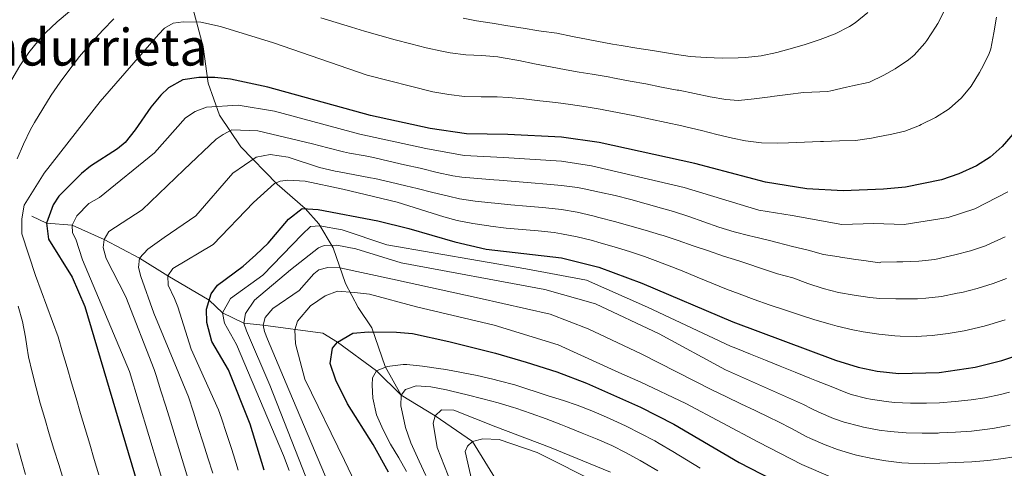
# Model space of a CAD drawing. Units: metres. Extents: x 634059 to 640944, y 4762133 to 4766896.
# Drawn here: x 640127 to 640435, y 4763806 to 4763946 of the extents above; entities that cross this region are included whole.
import ezdxf
from ezdxf.enums import TextEntityAlignment as Align

# ---------------------------------------------------------------- set-up
doc = ezdxf.new("R2010")
doc.units = ezdxf.units.M
doc.header["$MEASUREMENT"] = 0
doc.linetypes.add('DGN Style 3', pattern=[120.28534, 85.9181, -34.36724])
for name, color, linetype, lineweight in [('Nivel 11', 7, 'Continuous', 0), ('Nivel 4', 7, 'Continuous', 0), ('Nivel 45', 7, 'Continuous', 0), ('Nivel 5', 7, 'Continuous', 0)]:
    doc.layers.add(name, color=color, linetype=linetype, lineweight=lineweight)
doc.styles.add('Style-Times New Roman', font='txt')

msp = doc.modelspace()

# ---------------------------------------------------------------- linework, layer by layer
at = {"layer": 'Nivel 11', "color": 142, "linetype": 'DGN Style 3', "lineweight": 13}
for points in [[(640246.28, 4763828.75, 1240), (640241.29, 4763837.79, 1245.1), (640237.08, 4763849.84, 1250.54), (640232.86, 4763856.16, 1253.1), (640228.95, 4763863.68, 1256.78), (640225.04, 4763874.82, 1264.38), (640220.52, 4763882.35, 1270.66), (640216.31, 4763887.17, 1275.07), (640207.58, 4763894.7, 1279.74), (640196.16, 4763906.39, 1287.29), (640189.54, 4763916.33, 1293.16), (640185.93, 4763926.26, 1299.03), (640184.42, 4763937.7, 1302.85), (640173.89, 4763976.5, 1316.34), (640167.57, 4764000.28, 1324.8)], [(640130.82, 4763884.74, 1301.48), (640135.39, 4763882.53, 1300), (640143.46, 4763881.96, 1295), (640153.43, 4763877.46, 1290), (640164.46, 4763871.57, 1285), (640173.34, 4763866.09, 1280), (640186.31, 4763858.49, 1275), (640190.42, 4763854.58, 1270), (640197.13, 4763851.3, 1265), (640203.2, 4763850.64, 1260), (640221.86, 4763848.21, 1250.55), (640226.37, 4763845.36, 1250), (640238.61, 4763836.39, 1245), (640246.28, 4763828.75, 1240)], [(640246.28, 4763828.75, 1240), (640256.95, 4763822.33, 1235), (640268.63, 4763814.28, 1230), (640278.98, 4763797.62, 1225)]]:
    msp.add_polyline3d(points, dxfattribs=at)
at = {"layer": 'Nivel 4', "color": 30, "linetype": 'Continuous', "lineweight": 30, "flags": 128}
for points, elevation in [([(640438.93, 4763911.98), (640434.26, 4763906.5), (640430.52, 4763903.19), (640426.2, 4763900.5), (640420.65, 4763897.93), (640415.26, 4763896.07), (640404.04, 4763893.78), (640397.1, 4763893.16), (640384.54, 4763892.71), (640373.16, 4763893.24), (640360.2, 4763895.39), (640338.1, 4763901.16), (640308.19, 4763907.73), (640296.44, 4763909.46), (640279.68, 4763910.3), (640266.7, 4763910.47), (640255.33, 4763912.1), (640236.7, 4763916.24), (640204.57, 4763925.11), (640192.99, 4763927.51), (640188, 4763928.03), (640183, 4763928.09), (640178.04, 4763927.32), (640173.51, 4763924.87), (640171.18, 4763922.59), (640168.08, 4763918.76), (640163.11, 4763911.69), (640159.98, 4763907.8), (640157.64, 4763905.79), (640149.2, 4763900.37), (640146.38, 4763898.03), (640139.26, 4763890.96), (640137.46, 4763888.33), (640135.39, 4763882.53), (640136, 4763877.53), (640143.41, 4763865.68), (640147.37, 4763856.51), (640169.74, 4763781.39)], 1300), ([(640203.49, 4763805.39), (640199.14, 4763819.75), (640192.29, 4763836.72), (640187.1, 4763845.57), (640185.56, 4763851.51), (640185.46, 4763855.69), (640186.92, 4763860.5), (640188.86, 4763863.15), (640196.87, 4763869.14), (640200.82, 4763872.64), (640204.69, 4763876.28), (640211.08, 4763883.81), (640215.38, 4763887.1), (640220.34, 4763886.78), (640238.99, 4763883.29), (640248.69, 4763880.87), (640263.12, 4763876.68), (640272.86, 4763874.43), (640296.42, 4763871.71), (640308.1, 4763868.77), (640321.57, 4763863.77), (640349.96, 4763851.7), (640382.14, 4763839.73), (640389.16, 4763837.51), (640395.17, 4763836.26), (640401.96, 4763835.62), (640414.51, 4763835.93), (640425.8, 4763837.5), (640434.15, 4763839.59), (640445.55, 4763843.51)], 1275), ([(640242.31, 4763804.7), (640237.56, 4763813.38), (640229.53, 4763826.07), (640225.83, 4763833.5), (640224.14, 4763838.73), (640224.87, 4763843.5), (640226.37, 4763845.36), (640231.17, 4763848.14), (640236.06, 4763848.58), (640244.85, 4763848.47), (640249.84, 4763848.06), (640261.24, 4763845.54), (640275.82, 4763841.88), (640285.43, 4763839.13), (640294.93, 4763836.05), (640304.3, 4763832.57), (640321.14, 4763825.1), (640331.61, 4763819.78), (640352.04, 4763807.75), (640368.99, 4763799)], 1250)]:
    msp.add_lwpolyline(points, dxfattribs=dict(at, elevation=elevation))
at = {"layer": 'Nivel 5', "color": 30, "linetype": 'Continuous', "lineweight": 0, "flags": 128}
for points, elevation in [([(640124.57, 4763927.42), (640127.12, 4763931.74), (640129.9, 4763935.86), (640133, 4763939.77), (640135.07, 4763942.04), (640138.75, 4763945.48), (640142.62, 4763948.66), (640146.51, 4763951.78), (640150.25, 4763955.07), (640153.83, 4763959.01), (640157.03, 4763962.88), (640160.56, 4763966.43)], 1315), ([(640221.22, 4763946.72), (640225.99, 4763945.24), (640230.78, 4763943.79), (640234.84, 4763942.58), (640239.65, 4763941.18), (640244.47, 4763939.84), (640249.3, 4763938.57), (640254.16, 4763937.38), (640259.04, 4763936.3), (640261.58, 4763935.79), (640266.54, 4763935.17), (640271.54, 4763934.91), (640276.53, 4763934.51), (640278.22, 4763934.26), (640283.14, 4763933.36), (640288.04, 4763932.39), (640292.95, 4763931.42), (640297.86, 4763930.49), (640302, 4763929.77), (640306.05, 4763929.11), (640310.98, 4763928.27), (640312.96, 4763927.9), (640317.88, 4763926.98), (640322.79, 4763926.05), (640327.7, 4763925.1), (640332.61, 4763924.17), (640333.11, 4763924.07), (640338.01, 4763923.08), (640342.92, 4763922.08), (640347.83, 4763921.17), (640351.74, 4763920.92), (640356.72, 4763921.38), (640361.7, 4763922.07), (640362.22, 4763922.14), (640367.17, 4763922.8), (640372.14, 4763923.44), (640374.67, 4763923.52), (640379.67, 4763923.7), (640380.7, 4763923.91), (640385.56, 4763925.1), (640387.38, 4763925.47), (640392.28, 4763926.48), (640392.71, 4763926.6), (640397.2, 4763928.8), (640400.81, 4763930.8), (640404.98, 4763933.56), (640406.74, 4763935.07), (640410.04, 4763938.84), (640410.64, 4763939.65), (640413.4, 4763943.81), (640414.15, 4763945), (640416.36, 4763949.48)], 1310), ([(640265.73, 4763946.59), (640269.9, 4763945.82), (640274.77, 4763945.02), (640279.67, 4763944.24), (640284.41, 4763943.48), (640289.34, 4763942.69), (640290.03, 4763942.58), (640294.99, 4763941.93), (640299.88, 4763940.91), (640304.78, 4763939.92), (640307.45, 4763939.41), (640312.38, 4763938.54), (640315.06, 4763938.08), (640319.99, 4763937.26), (640324.93, 4763936.47), (640329.86, 4763935.67), (640331.74, 4763935.36), (640336.7, 4763934.68), (640341.7, 4763934.28), (640346.71, 4763934.12), (640351.72, 4763934.2), (640353.95, 4763934.3), (640358.88, 4763934.87), (640363.77, 4763935.9), (640368.62, 4763937.22), (640372.58, 4763938.41), (640377.36, 4763939.94), (640381.98, 4763941.75), (640386.45, 4763944.02), (640388.29, 4763945.16), (640392.21, 4763948.36)], 1315), ([(640151.72, 4763803.87), (640150.32, 4763808.67), (640148.91, 4763813.46), (640147.49, 4763818.26), (640146.08, 4763823.06), (640144.66, 4763827.85), (640143.25, 4763832.65), (640141.84, 4763837.45), (640140.44, 4763842.24), (640139.04, 4763847.04), (640132, 4763866.2), (640127.7, 4763879.25), (640127.65, 4763883.9), (640128.41, 4763888.17), (640134.68, 4763898.22), (640152.14, 4763920.56), (640170.43, 4763941.54), (640172.3, 4763943.51), (640174.99, 4763945.03), (640178.17, 4763945.51), (640183.69, 4763945.38), (640189.83, 4763944), (640206.43, 4763938.89), (640235.7, 4763928.77), (640256.23, 4763923.62), (640261.16, 4763922.76), (640266.12, 4763922.17), (640271.31, 4763922), (640276.31, 4763922.03), (640279.73, 4763921.86), (640284.7, 4763921.38), (640289.67, 4763920.84), (640294.64, 4763920.23), (640299.22, 4763919.61), (640304.18, 4763918.9), (640309.11, 4763918.09), (640309.58, 4763918), (640314.5, 4763917.05), (640319.4, 4763916.06), (640324.29, 4763915.03)], 1305), ([(640153.02, 4763942.88), (640156.49, 4763946.43)], 1310), ([(640324.29, 4763915.03), (640329.18, 4763913.98), (640334.06, 4763912.94), (640335.35, 4763912.66), (640340.21, 4763911.53), (640345.04, 4763910.31), (640349.9, 4763909.14), (640354.01, 4763908.28), (640359, 4763907.67), (640364, 4763907.57), (640367.45, 4763907.66), (640372.45, 4763907.85), (640377.44, 4763908.04), (640378.34, 4763908.07), (640383.33, 4763908.24), (640388.33, 4763908.43), (640393.33, 4763909.16), (640394.8, 4763909.44), (640399.71, 4763910.36), (640403.77, 4763911.28), (640408.41, 4763913.12), (640408.92, 4763913.37), (640413.38, 4763915.61), (640417.63, 4763918.29), (640421.5, 4763921.71), (640424.49, 4763925.41), (640427.14, 4763929.65), (640427.78, 4763930.81), (640430.1, 4763935.27), (640430.65, 4763937.07), (640431.6, 4763941.99), (640432.48, 4763946.92)], 1305), ([(640126.26, 4763902.68), (640128.19, 4763907.29), (640130.45, 4763911.81), (640131.64, 4763913.97), (640134.22, 4763918.34), (640136.9, 4763922.56), (640139.72, 4763926.65), (640142.66, 4763930.66), (640145.76, 4763934.6), (640146.4, 4763935.39), (640149.66, 4763939.21), (640153.02, 4763942.88)], 1310), ([(640176.49, 4763786.19), (640161.31, 4763836.22), (640146.71, 4763871.14), (640144.63, 4763877.53), (640143.52, 4763879.57), (640143.46, 4763881.96), (640144.92, 4763884.85), (640148.68, 4763888.72), (640151.95, 4763890.6), (640169.15, 4763904.56), (640178.92, 4763915.5), (640181.92, 4763917.43), (640185.41, 4763918.84), (640195.36, 4763919.48), (640206.73, 4763917.51), (640233.42, 4763910.35), (640254, 4763905.86), (640265.98, 4763903.71), (640278.32, 4763903.13), (640296.44, 4763901.91), (640305.83, 4763900.52), (640334.79, 4763893.68), (640358.15, 4763886.65), (640368.52, 4763884.93), (640384.06, 4763882.12), (640394.1, 4763882.47), (640403.62, 4763882.15), (640417.36, 4763884.36), (640425.63, 4763887.05), (640436.02, 4763892.35)], 1295), ([(640180.04, 4763801.51), (640178.57, 4763806.29), (640177.11, 4763811.07), (640175.63, 4763815.85), (640174.16, 4763820.63), (640172.67, 4763825.4), (640171.18, 4763830.18), (640169.68, 4763834.95), (640169.1, 4763836.78), (640160.24, 4763859.55), (640154.04, 4763871.56), (640153.16, 4763874.99), (640153.43, 4763877.46), (640154.9, 4763879.95), (640165.36, 4763886.71), (640178.35, 4763899.18), (640188.41, 4763908.79), (640190.63, 4763910.31), (640193.39, 4763911.77), (640201.5, 4763911.44), (640218.57, 4763907.38), (640223.4, 4763906.09), (640228.25, 4763904.88), (640230.16, 4763904.46), (640235.07, 4763903.55), (640237.61, 4763903.06), (640242.49, 4763901.96), (640247.36, 4763900.83), (640252.23, 4763899.71), (640252.68, 4763899.61), (640257.54, 4763898.44)], 1290), ([(640187.38, 4763804.4), (640185.9, 4763809.18), (640184.4, 4763813.95), (640182.88, 4763818.72), (640181.34, 4763823.47), (640179.79, 4763828.23), (640168.99, 4763854.4), (640164.92, 4763865.93), (640164.19, 4763868.7), (640164.46, 4763871.57), (640167.04, 4763874.42), (640172.2, 4763878.06), (640182.07, 4763884.88), (640193.64, 4763898.18), (640200.96, 4763903.14), (640205.39, 4763903.98), (640210.98, 4763903.18), (640220.77, 4763899.94), (640225.65, 4763898.82), (640226.88, 4763898.56), (640231.8, 4763897.67), (640236.72, 4763896.76), (640238.07, 4763896.47), (640242.94, 4763895.34), (640247.81, 4763894.2), (640251.35, 4763893.36), (640256.21, 4763892.18), (640261.06, 4763891), (640264.55, 4763890.2), (640269.49, 4763889.4), (640274.46, 4763888.9), (640275.59, 4763888.78), (640280.56, 4763888.29), (640285.54, 4763887.88), (640290.52, 4763887.46), (640295.5, 4763886.93), (640296.43, 4763886.81), (640301.35, 4763885.95), (640306.22, 4763884.83), (640308.13, 4763884.35), (640312.97, 4763883.09), (640317.8, 4763881.77), (640322.6, 4763880.39), (640327.39, 4763878.96), (640328.18, 4763878.72), (640332.91, 4763877.1), (640337.64, 4763875.49), (640342.37, 4763873.88), (640347.1, 4763872.27), (640351.9, 4763870.83), (640354.34, 4763870), (640359, 4763868.42), (640363.95, 4763866.74), (640368.78, 4763865.42), (640373.5, 4763863.72), (640378.27, 4763862.14), (640383.1, 4763860.92), (640387.94, 4763860.04), (640392.86, 4763859.33), (640395.94, 4763859.02), (640400.94, 4763858.88), (640402.79, 4763858.89), (640407.79, 4763858.94), (640410.32, 4763859.07), (640415.28, 4763859.68), (640420.19, 4763860.63)], 1285), ([(640257.54, 4763898.44), (640262.43, 4763897.37), (640265.27, 4763896.95), (640270.24, 4763896.49), (640275.23, 4763896.09), (640276.95, 4763895.95), (640281.94, 4763895.54), (640286.92, 4763895.14), (640291.9, 4763894.73), (640296.43, 4763894.36), (640301.39, 4763893.7), (640303.48, 4763893.32), (640308.37, 4763892.29), (640313.25, 4763891.15), (640318.1, 4763889.92), (640322.92, 4763888.62), (640327.74, 4763887.27), (640331.49, 4763886.2), (640336.25, 4763884.69), (640340.96, 4763883.01), (640345.66, 4763881.28), (640350.44, 4763879.85), (640355.28, 4763878.64), (640356.23, 4763878.41), (640361.06, 4763877.2), (640363.85, 4763876.5), (640368.69, 4763875.3), (640373.54, 4763874.1), (640378.36, 4763872.73), (640383.31, 4763872.03), (640383.65, 4763871.98), (640388.49, 4763871.24), (640390.97, 4763870.86), (640395.87, 4763870.11), (640396.33, 4763870.4), (640401.32, 4763870.48), (640403.21, 4763870.52), (640408.21, 4763870.64), (640413.18, 4763871.21), (640418.06, 4763872.3), (640419.47, 4763872.64), (640424.31, 4763873.92), (640429.05, 4763875.52), (640430.61, 4763876.16), (640435.14, 4763878.27)], 1290), ([(640195.34, 4763805.39), (640193.86, 4763810.17), (640193.26, 4763812.08), (640191.73, 4763816.84), (640190.15, 4763821.58), (640189.23, 4763824.23), (640180.6, 4763843.15), (640176.43, 4763856.4), (640175.44, 4763858.97), (640173.41, 4763863.17), (640173.34, 4763866.09), (640174.94, 4763868.39), (640187.52, 4763875.87), (640200.09, 4763888.99), (640206.72, 4763894.93), (640208.49, 4763895.71), (640210.88, 4763895.96), (640216.26, 4763895.7), (640228.08, 4763893.19), (640245.05, 4763889.15), (640259.67, 4763884.51), (640263.84, 4763883.44), (640268.74, 4763882.44), (640273.68, 4763881.68), (640274.22, 4763881.6), (640279.18, 4763881), (640284.16, 4763880.57), (640289.15, 4763880.15), (640294.12, 4763879.6), (640296.42, 4763879.26), (640301.33, 4763878.3), (640306.18, 4763877.09), (640308.12, 4763876.56), (640312.92, 4763875.16), (640317.7, 4763873.68), (640322.44, 4763872.11), (640324.88, 4763871.25), (640329.55, 4763869.48), (640334.2, 4763867.62), (640338.82, 4763865.72)], 1280), ([(640211.25, 4763805.25), (640209.51, 4763809.94), (640194.85, 4763844.59), (640191.1, 4763851.34), (640190.42, 4763854.58), (640192.97, 4763859.03), (640203.03, 4763866.31), (640215.4, 4763879.04), (640217.94, 4763881.56), (640220.92, 4763881.69), (640227.86, 4763880.47), (640241.79, 4763875.82), (640285.28, 4763868.24), (640304.23, 4763864.78), (640323.37, 4763856.27), (640349.23, 4763844.13), (640350.93, 4763843.45), (640355.57, 4763841.59), (640360.21, 4763839.72), (640364.85, 4763837.86), (640369.49, 4763836), (640374.12, 4763834.13)], 1270), ([(640225.48, 4763780.44), (640205.24, 4763831.9), (640197.98, 4763848.86), (640197.13, 4763851.3), (640197.65, 4763854.37), (640200.48, 4763858.49), (640211.74, 4763867.93), (640220.47, 4763874.85), (640222.18, 4763875.62), (640226.23, 4763875.72), (640232.1, 4763874.53), (640246.29, 4763870.16), (640291.2, 4763861.81), (640307.12, 4763857.35), (640327.01, 4763848), (640347.67, 4763836.74), (640372.12, 4763825.88), (640374.53, 4763824.63), (640376.88, 4763823.44), (640381.5, 4763821.55), (640384.87, 4763820.41), (640389.68, 4763819.08), (640390.86, 4763818.8), (640395.77, 4763817.86), (640399.25, 4763817.41), (640404.24, 4763817.03), (640409.25, 4763816.89), (640414.25, 4763816.96), (640414.66, 4763816.98), (640419.65, 4763817.2), (640424.63, 4763817.57), (640429.6, 4763818.14), (640431.86, 4763818.49), (640436.76, 4763819.46)], 1265), ([(640228.1, 4763790.59), (640210.35, 4763832.48), (640204.56, 4763846.35), (640203.58, 4763848.65), (640203.2, 4763850.64), (640203.74, 4763853.11), (640206.13, 4763855.89), (640214.36, 4763861.54), (640218.95, 4763866.76), (640220.58, 4763867.93), (640223.35, 4763868.66), (640227.08, 4763868.55), (640243.64, 4763865.04), (640270.68, 4763859.11), (640292.86, 4763854.07), (640304.79, 4763849.51), (640321.32, 4763841.67), (640343.48, 4763830.44), (640348, 4763828.3), (640352.51, 4763826.14), (640357.01, 4763823.97), (640361.51, 4763821.78), (640364.08, 4763820.54), (640368.52, 4763818.26), (640372.95, 4763815.93), (640374.25, 4763815.29), (640378.83, 4763813.3), (640382.72, 4763811.86), (640387.5, 4763810.38)], 1260), ([(640338.82, 4763865.72), (640343.44, 4763863.81), (640348.08, 4763861.94), (640352.01, 4763860.44), (640356.7, 4763858.72), (640361.41, 4763857.04), (640366.14, 4763855.42), (640370.88, 4763853.86), (640375.65, 4763852.36), (640380.46, 4763850.94), (640382.62, 4763850.32), (640387.49, 4763849.21), (640390.75, 4763848.64), (640395.71, 4763847.9), (640400.68, 4763847.38), (640402.38, 4763847.26), (640407.38, 4763847.17), (640412.38, 4763847.49), (640417.38, 4763848.1), (640422.31, 4763848.94), (640423.69, 4763849.22), (640428.56, 4763850.37), (640430.37, 4763850.89), (640435.15, 4763852.38)], 1280), ([(640420.19, 4763860.63), (640421.58, 4763860.93), (640426.43, 4763862.14), (640431.36, 4763863.68), (640435.59, 4763865.28)], 1285), ([(640260.65, 4763741.14), (640228.6, 4763808.38), (640216.23, 4763833.79), (640213.3, 4763844.88), (640213.06, 4763849.26), (640213.86, 4763851.94), (640218, 4763856.68), (640222.5, 4763859.85), (640226.39, 4763861.27), (640231.71, 4763860.87), (640236.37, 4763860.38), (640251.08, 4763856.42), (640275.4, 4763850.7), (640295.35, 4763844.54), (640314.38, 4763835.87), (640321.22, 4763832.83), (640335.28, 4763826.17), (640358.06, 4763814.15), (640371.62, 4763807.14), (640380.57, 4763803.31)], 1255), ([(640140.68, 4763802.34), (640139.22, 4763807.12), (640137.75, 4763811.9), (640136.29, 4763816.68), (640134.86, 4763821.48), (640133.47, 4763826.28), (640132.15, 4763831.1), (640130.91, 4763835.95), (640129.77, 4763840.82), (640129.22, 4763844.13), (640128.88, 4763846.95), (640127.89, 4763851.83), (640126.51, 4763856.63)], 1310), ([(640247.98, 4763804.92), (640245.53, 4763809.23), (640243.02, 4763813.53), (640240.64, 4763817.94), (640238.58, 4763822.61), (640237.49, 4763827.83), (640237.26, 4763831.97), (640237.33, 4763834.23), (640238.61, 4763836.39), (640241.96, 4763837.8), (640246.94, 4763838.39), (640248.06, 4763838.35), (640253.02, 4763837.86), (640257.98, 4763837.18), (640260.26, 4763836.78), (640265.19, 4763835.86), (640270.09, 4763834.9), (640274.96, 4763833.81), (640276.99, 4763833.3), (640281.81, 4763831.98), (640284.67, 4763831.1), (640289.43, 4763829.56), (640292.27, 4763828.63), (640297.02, 4763827.08), (640301.29, 4763825.68), (640305.97, 4763823.95), (640310.56, 4763821.96), (640315.09, 4763819.82), (640316.68, 4763819.06), (640321.16, 4763816.84), (640325.58, 4763814.5), (640326.95, 4763813.74), (640331.27, 4763811.21), (640335.53, 4763808.6), (640339.77, 4763805.94)], 1245), ([(640374.12, 4763834.13), (640376.12, 4763833.33), (640380.75, 4763831.47), (640385.39, 4763829.61), (640387.02, 4763828.96), (640391.86, 4763827.74), (640393.02, 4763827.53), (640397.96, 4763826.77), (640400.61, 4763826.52), (640405.6, 4763826.29), (640410.6, 4763826.3), (640414.58, 4763826.45), (640419.57, 4763826.79), (640424.54, 4763827.32), (640428.83, 4763828), (640433.72, 4763829.05), (640436.5, 4763829.77)], 1270), ([(640254.05, 4763803.7), (640251.89, 4763808.21), (640249.8, 4763812.78), (640249.29, 4763813.95), (640247.69, 4763818.71), (640246.6, 4763823.59), (640246.22, 4763825.43), (640246.28, 4763828.75), (640247.7, 4763830.58), (640250.99, 4763831.72), (640255.58, 4763831.44), (640260.48, 4763830.45), (640262.12, 4763830.07), (640266.98, 4763828.88), (640271.83, 4763827.67), (640276.66, 4763826.37), (640281.45, 4763824.94), (640282.18, 4763824.71), (640286.92, 4763823.09), (640291.61, 4763821.37), (640296.27, 4763819.58), (640298.27, 4763818.8), (640302.93, 4763816.96), (640307.55, 4763815.07), (640312.13, 4763813.06), (640316.7, 4763810.8), (640321.08, 4763808.38), (640322.29, 4763807.69), (640326.59, 4763805.12)], 1240), ([(640263.26, 4763797.84), (640257.52, 4763812.45), (640256.34, 4763820.06), (640256.95, 4763822.33), (640258.96, 4763824.17), (640262.75, 4763824.07), (640275.9, 4763818.94), (640292.66, 4763812.5), (640311.71, 4763804.73)], 1235), ([(640269.82, 4763795.71), (640266.32, 4763811.17), (640267.01, 4763812.91), (640268.63, 4763814.28), (640271.87, 4763815.15), (640276.99, 4763814.94), (640288.78, 4763810.91), (640308.48, 4763800.96)], 1230), ([(640128.83, 4763804.02), (640127.47, 4763808.84), (640126.12, 4763813.65)], 1315), ([(640387.5, 4763810.38), (640388.7, 4763810.08), (640393.59, 4763809.03), (640397.9, 4763808.3), (640402.86, 4763807.68), (640404.92, 4763807.52), (640409.92, 4763807.4), (640414.73, 4763807.5), (640419.72, 4763807.71), (640424.71, 4763808), (640429.7, 4763808.4), (640434.68, 4763808.96), (640439.82, 4763809.84)], 1260)]:
    msp.add_lwpolyline(points, dxfattribs=dict(at, elevation=elevation))

# ---------------------------------------------------------------- texts
at = {"layer": 'Nivel 45', "color": 7, "linetype": 'Continuous', "lineweight": 0, "style": 'Style-Times New Roman'}
msp.add_text('Dindurrieta', height=11.5, dxfattribs=at).set_placement((640143.88, 4763937.56, 1311.31), align=Align.MIDDLE_CENTER)

doc.saveas('drawing.dxf')
